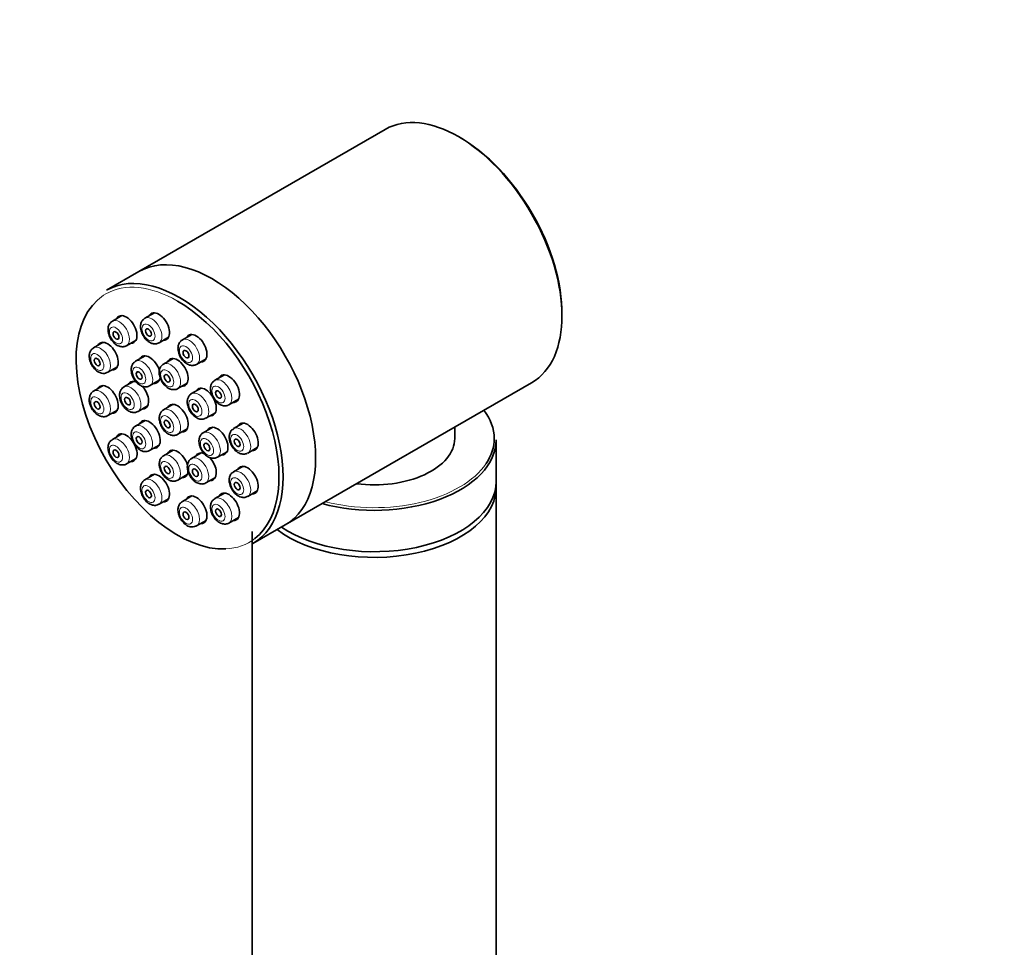
# Model space of a CAD drawing. Units: millimetres. Extents: x 0 to 1478, y 0 to 1758.
# Drawn here: x 245 to 346, y 478 to 574 of the extents above; entities that cross this region are included whole.
import ezdxf
from ezdxf import colors
from ezdxf.entities.mleader import LeaderData, LeaderLine
from ezdxf.math import Vec2, Vec3

# ---------------------------------------------------------------- set-up
doc = ezdxf.new("R2010")
doc.units = ezdxf.units.MM
doc.layers.add('DV5_Défaut', color=7, linetype='Continuous')
doc.layers.add('Défaut', color=7, linetype='Continuous')

# ---------------------------------------------------------------- blocks, each defined once
blk = doc.blocks.new('_DOT')
at = {"color": 0}
blk.add_line((0, 0), (-1, 0), dxfattribs=at)
at = {"color": 0, "const_width": 0.333}
blk.add_lwpolyline([(-0.1665, 0, 1), (0.1665, 0, 1)], format="xyb", close=True, dxfattribs=at)
blk = doc.blocks.new('SE4')
at = {"layer": 'DV5_Défaut', "color": 7, "linetype": 'Continuous', "lineweight": 35}
for p, q in [((282.58, 562.33), (257.34, 547.75)), ((257.34, 547.75), (254.01, 545.83)), ((255.6, 543.23), (254.62, 542.66)), ((258.93, 543.53), (257.95, 542.96)), ((259.4, 540.45), (260.38, 541.01)), ((262.77, 541.31), (261.79, 540.74)), ((253.68, 540.5), (252.7, 539.93)), ((256.07, 540.15), (257.05, 540.72)), ((257.98, 539.12), (256.99, 538.55)), ((260.85, 538.83), (259.87, 538.26)), ((263.24, 538.23), (264.22, 538.8)), ((254.15, 537.42), (255.13, 537.98)), ((266.1, 537.17), (265.12, 536.6)), ((253.68, 536.06), (252.7, 535.49)), ((256.78, 536.48), (255.8, 535.92)), ((258.44, 536.04), (259.43, 536.6)), ((261.32, 535.75), (262.3, 536.32)), ((263.73, 535.8), (262.74, 535.23)), ((272.34, 521.77), (297.58, 536.35)), ((257.25, 533.41), (258.23, 533.97)), ((260.85, 534.14), (259.87, 533.57)), ((266.57, 534.09), (267.55, 534.66)), ((254.15, 532.98), (255.13, 533.55)), ((264.19, 532.72), (265.18, 533.28)), ((257.98, 532.48), (256.99, 531.91)), ((264.92, 531.79), (263.94, 531.22)), ((268.02, 532.21), (267.04, 531.65)), ((289.7, 530.64), (289.7, 531.8)), ((255.6, 531.1), (254.62, 530.54)), ((261.32, 531.06), (262.3, 531.62)), ((258.44, 529.4), (259.43, 529.96)), ((268.49, 529.14), (269.47, 529.7)), ((293.95, 526.24), (293.95, 530.48)), ((260.85, 529.44), (259.87, 528.87)), ((263.73, 529.16), (262.74, 528.59)), ((265.39, 528.71), (266.37, 529.28)), ((256.07, 528.03), (257.05, 528.59)), ((268.02, 527.78), (267.04, 527.21)), ((258.93, 526.96), (257.95, 526.4)), ((261.32, 526.36), (262.3, 526.93)), ((264.19, 526.08), (265.18, 526.64)), ((293.95, 427.68), (293.95, 525.66)), ((262.77, 524.75), (261.79, 524.18)), ((266.1, 525.04), (265.12, 524.48)), ((268.49, 524.7), (269.47, 525.26)), ((259.4, 523.89), (260.38, 524.45)), ((263.24, 521.67), (264.22, 522.23)), ((266.57, 521.96), (267.55, 522.53)), ((269.01, 519.85), (272.34, 521.77)), ((268.95, 521.1), (268.95, 427.68))]:
    blk.add_line(p, q, dxfattribs=at)
blk.add_arc((255.25, 541.68), 1.16, 123.0411, 140.4599, dxfattribs=at)
for centre, major_axis, start_param, end_param in [((290.08, 549.34), (-7.5, 12.99), 3.141593, 6.283185), ((290.29, 549.46), (7.35, -12.73), 0.775245, 2.366347), ((264.84, 534.76), (7.5, -12.99), 0, 3.141593), ((264.84, 534.76), (7.5, -12.99), 0, 3.141593), ((261.51, 532.84), (7.5, -12.99), 0, 3.141593), ((261.3, 532.72), (-7.35, 12.73), 0.123613, 2.852102), ((261.3, 532.72), (-7.35, 12.73), 3.224036, 5.497787), ((256.05, 541.82), (0.77, -1.34), 0, 3.502763), ((259.38, 542.11), (0.77, -1.34), 0, 3.502763), ((263.22, 539.89), (0.77, -1.34), 0, 3.502763), ((254.13, 539.08), (0.77, -1.34), 0, 3.502763), ((256.05, 541.82), (0.77, -1.34), 5.922015, 6.283185), ((259.38, 542.11), (0.77, -1.34), 5.922015, 6.283185), ((258.43, 537.7), (0.78, -1.34), 0, 3.502763), ((261.3, 537.42), (0.77, -1.34), 0, 3.502763), ((263.22, 539.89), (0.77, -1.34), 5.922015, 6.283185), ((254.13, 539.08), (0.77, -1.34), 5.922015, 6.283185), ((266.55, 535.75), (0.78, -1.34), 0, 3.502763), ((254.13, 534.64), (0.77, -1.34), 0, 3.502763), ((257.24, 535.07), (0.78, -1.34), 2.356194, 3.502763), ((257.24, 535.07), (0.78, -1.34), 0, 2.000807), ((258.43, 537.7), (0.78, -1.34), 5.922015, 6.283185), ((261.3, 537.42), (0.77, -1.34), 5.922015, 6.283185), ((264.18, 534.38), (0.77, -1.34), 0, 3.502763), ((257.24, 535.07), (0.78, -1.34), 5.922015, 6.283185), ((261.3, 532.72), (0.77, -1.34), 0, 3.502763), ((266.55, 535.75), (0.78, -1.34), 5.922015, 6.283185), ((254.13, 534.64), (0.77, -1.34), 5.922015, 6.283185), ((264.18, 534.38), (0.77, -1.34), 5.922015, 6.283185), ((281.45, 530.64), (12.3, 0), 0, 0.418419), ((258.43, 531.06), (0.78, -1.34), 0, 3.502763), ((265.37, 530.37), (0.78, -1.34), 0, 3.502763), ((268.47, 530.8), (0.78, -1.34), 0, 3.502763), ((256.05, 529.69), (0.78, -1.34), 0, 3.502763), ((261.3, 532.72), (0.77, -1.34), 5.922015, 6.283185), ((258.43, 531.06), (0.78, -1.34), 5.922015, 6.283185), ((281.45, 530.48), (-12.5, 0), 1.129187, 3.141593), ((281.45, 530.64), (-8.25, 0), 1.349827, 3.141593), ((281.45, 530.64), (12.3, 0), 5.91302, 6.283185), ((261.3, 528.03), (0.77, -1.34), 0, 3.502763), ((264.18, 527.74), (0.77, -1.34), 2.356194, 3.502763), ((264.18, 527.74), (0.77, -1.34), 0, 2.020347), ((265.37, 530.37), (0.78, -1.34), 5.922015, 6.283185), ((268.47, 530.8), (0.78, -1.34), 5.922015, 6.283185), ((256.05, 529.69), (0.78, -1.34), 5.922015, 6.283185), ((268.47, 526.36), (0.77, -1.34), 0, 3.502763), ((259.38, 525.55), (0.77, -1.34), 0, 3.502763), ((261.3, 528.03), (0.77, -1.34), 5.922015, 6.283185), ((264.18, 527.74), (0.77, -1.34), 5.922015, 6.283185), ((281.45, 525.66), (-12.5, 0), 0.650041, 3.181553), ((281.45, 526.24), (-12.5, 0), 0.706871, 3.141593), ((263.22, 523.33), (0.77, -1.34), 0, 3.502763), ((266.55, 523.63), (0.77, -1.34), 0, 3.502763), ((268.47, 526.36), (0.77, -1.34), 5.922015, 6.283185), ((259.38, 525.55), (0.77, -1.34), 5.922015, 6.283185), ((263.22, 523.33), (0.77, -1.34), 5.922015, 6.283185), ((266.55, 523.63), (0.77, -1.34), 5.922015, 6.283185)]:
    blk.add_ellipse(centre, major_axis=major_axis, ratio=0.57735, start_param=start_param, end_param=end_param, dxfattribs=at)
at = {"layer": 'DV5_Défaut', "color": 7, "linetype": 'Continuous', "lineweight": 18}
for centre, major_axis, start_param, end_param in [((261.3, 532.72), (-7.35, 12.73), 5.497787, 6.283185), ((261.3, 532.72), (-7.35, 12.73), 0, 0.123613), ((255.34, 541.41), (0.72, -1.26), 0.013343, 3.148577), ((258.67, 541.7), (0.72, -1.26), 0.007906, 3.14034), ((262.52, 539.49), (0.73, -1.26), 0, 3.132027), ((253.42, 538.67), (0.72, -1.26), 0.000529, 3.148802), ((257.72, 537.29), (0.73, -1.26), 0.000529, 3.148802), ((260.59, 537.01), (0.72, -1.26), 0.002172, 3.141593), ((262.52, 539.49), (0.73, -1.26), 6.272577, 6.283185), ((256.53, 534.66), (0.72, -1.26), 0, 3.137748), ((265.84, 535.34), (0.72, -1.26), 0.007996, 3.153317), ((253.42, 534.24), (0.72, -1.26), 0, 3.142339), ((263.47, 533.97), (0.73, -1.26), 0, 3.132027), ((260.59, 532.31), (0.72, -1.26), 0, 3.132027), ((253.42, 534.24), (0.72, -1.26), 6.280123, 6.283185), ((256.53, 534.66), (0.72, -1.26), 6.277803, 6.283185), ((263.47, 533.97), (0.73, -1.26), 6.272577, 6.283185), ((257.72, 530.65), (0.72, -1.26), 0, 3.130984), ((267.77, 530.39), (0.72, -1.26), 0.000746, 3.13853), ((255.34, 529.28), (0.73, -1.26), 0.011724, 3.149588), ((260.59, 532.31), (0.72, -1.26), 6.272577, 6.283185), ((264.66, 529.97), (0.72, -1.26), 0, 3.13621), ((257.72, 530.65), (0.72, -1.26), 6.27362, 6.283185), ((260.59, 527.62), (0.72, -1.26), 0, 3.143765), ((263.47, 527.33), (0.72, -1.26), 0.00721, 3.142121), ((264.66, 529.97), (0.72, -1.26), 6.27934, 6.283185), ((281.45, 530.64), (12.3, 0), 4.29397, 5.91302), ((267.77, 525.95), (0.72, -1.26), 0.00721, 3.142121), ((258.67, 525.14), (0.72, -1.26), 0, 3.130984), ((258.67, 525.14), (0.72, -1.26), 6.27362, 6.283185), ((262.52, 522.92), (0.72, -1.26), 0, 3.149498), ((265.84, 523.22), (0.72, -1.26), 0.006984, 3.154935), ((262.52, 522.92), (0.72, -1.26), 6.281933, 6.283185), ((261.3, 532.72), (-7.35, 12.73), 2.852102, 3.224036)]:
    blk.add_ellipse(centre, major_axis=major_axis, ratio=0.57735, start_param=start_param, end_param=end_param, dxfattribs=at)
for centre in [(254.99, 541.2), (258.32, 541.5), (262.16, 539.28), (253.07, 538.47), (257.37, 537.09), (260.24, 536.8), (265.49, 535.14), (253.07, 534.03), (256.18, 534.46), (263.12, 533.77), (260.24, 532.11), (257.37, 530.45), (264.31, 529.76), (267.41, 530.19), (254.99, 529.08), (260.24, 527.41), (263.12, 527.13), (267.41, 525.75), (258.32, 524.94), (262.16, 522.72), (265.49, 523.02)]:
    blk.add_ellipse(centre, major_axis=(-0.475, 0.823), ratio=0.57735, dxfattribs=at)
at = {"layer": 'DV5_Défaut', "color": 7, "linetype": 'Continuous', "lineweight": 35}
for centre, major_axis in [((258.32, 541.5), (0.213, -0.368)), ((254.99, 541.2), (0.213, -0.368)), ((253.07, 538.47), (0.212, -0.368)), ((262.16, 539.28), (0.212, -0.368)), ((257.37, 537.09), (0.212, -0.368)), ((260.24, 536.8), (0.212, -0.368)), ((256.18, 534.46), (0.213, -0.368)), ((265.49, 535.14), (0.213, -0.368)), ((253.07, 534.03), (0.212, -0.368)), ((263.12, 533.77), (0.212, -0.368)), ((260.24, 532.11), (0.213, -0.368)), ((257.37, 530.45), (0.213, -0.368)), ((264.31, 529.76), (0.213, -0.368)), ((267.41, 530.19), (0.213, -0.368)), ((254.99, 529.08), (0.212, -0.368)), ((260.24, 527.41), (0.213, -0.368)), ((263.12, 527.13), (0.213, -0.368)), ((267.41, 525.75), (0.212, -0.368)), ((258.32, 524.94), (0.212, -0.368)), ((262.16, 522.72), (0.213, -0.368)), ((265.49, 523.02), (0.213, -0.368))]:
    blk.add_ellipse(centre, major_axis=major_axis, ratio=0.57735, dxfattribs=at)
for points, knots in [([(257.95, 542.96), (257.85, 542.88), (257.68, 542.75), (257.52, 542.42), (257.48, 542.03), (257.57, 541.55), (257.81, 541.06), (258.18, 540.63), (258.61, 540.37), (259.02, 540.32), (259.3, 540.37), (259.39, 540.45), (259.4, 540.46)], [0, 0, 0, 0, 0.091002, 0.180277, 0.27987, 0.399422, 0.528071, 0.657372, 0.795137, 0.897232, 0.988759, 1, 1, 1, 1]), ([(254.35, 542.42), (254.29, 542.3), (254.18, 542.09), (254.16, 541.67), (254.27, 541.19), (254.53, 540.7), (254.9, 540.3), (255.31, 540.07), (255.7, 540.02), (255.98, 540.08), (256.07, 540.16), (256.08, 540.17)], [0, 0, 0, 0, 0.106991, 0.218979, 0.353518, 0.495693, 0.638986, 0.775535, 0.887761, 0.98863, 1, 1, 1, 1]), ([(252.7, 539.91), (252.67, 539.9), (252.54, 539.84), (252.37, 539.62), (252.26, 539.33), (252.25, 539.15), (252.25, 539.06)], [0, 0, 0, 0, 0.095217, 0.43835, 0.778432, 1, 1, 1, 1]), ([(261.81, 540.74), (261.79, 540.73), (261.67, 540.69), (261.49, 540.48), (261.35, 540.15), (261.33, 539.74), (261.44, 539.26), (261.71, 538.76), (262.08, 538.37), (262.49, 538.15), (262.9, 538.09), (263.11, 538.17), (263.23, 538.22)], [0, 0, 0, 0, 0.015065, 0.108869, 0.198935, 0.30178, 0.424346, 0.553556, 0.683873, 0.807614, 0.909196, 1, 1, 1, 1]), ([(252.25, 539.06), (252.26, 538.94), (252.28, 538.67), (252.46, 538.2), (252.79, 537.74), (253.19, 537.42), (253.6, 537.29), (253.94, 537.31), (254.08, 537.4), (254.14, 537.43)], [0, 0, 0, 0, 0.117286, 0.292639, 0.469521, 0.652725, 0.806151, 0.936214, 1, 1, 1, 1]), ([(256.99, 538.53), (256.96, 538.52), (256.83, 538.46), (256.67, 538.24), (256.56, 537.95), (256.55, 537.77), (256.55, 537.68)], [0, 0, 0, 0, 0.095217, 0.43835, 0.778432, 1, 1, 1, 1]), ([(259.87, 538.26), (259.77, 538.19), (259.6, 538.06), (259.44, 537.72), (259.4, 537.33), (259.49, 536.85), (259.74, 536.35), (260.11, 535.93), (260.54, 535.67), (260.95, 535.62), (261.22, 535.67), (261.31, 535.75), (261.32, 535.76)], [0, 0, 0, 0, 0.092143, 0.181626, 0.281697, 0.401773, 0.530765, 0.660431, 0.798724, 0.900789, 0.99246, 1, 1, 1, 1]), ([(256.55, 537.68), (256.56, 537.56), (256.58, 537.29), (256.76, 536.82), (257.08, 536.36), (257.49, 536.04), (257.9, 535.91), (258.24, 535.93), (258.38, 536.02), (258.44, 536.05)], [0, 0, 0, 0, 0.117286, 0.292639, 0.469521, 0.652725, 0.806151, 0.936214, 1, 1, 1, 1]), ([(255.81, 535.92), (255.8, 535.91), (255.69, 535.88), (255.52, 535.67), (255.37, 535.35), (255.34, 534.95), (255.43, 534.51), (255.56, 534.26), (255.62, 534.14)], [0, 0, 0, 0, 0.011327, 0.200222, 0.379066, 0.581303, 0.823243, 1, 1, 1, 1]), ([(265.11, 536.58), (265.02, 536.52), (264.85, 536.4), (264.7, 536.08), (264.65, 535.69), (264.73, 535.22), (264.97, 534.72), (265.34, 534.28), (265.76, 534.02), (266.17, 533.96), (266.46, 534.01), (266.56, 534.09), (266.57, 534.1)], [0, 0, 0, 0, 0.082727, 0.172397, 0.27173, 0.391095, 0.520305, 0.650122, 0.787963, 0.891579, 0.983868, 1, 1, 1, 1]), ([(252.7, 535.47), (252.65, 535.45), (252.51, 535.37), (252.34, 535.12), (252.24, 534.77), (252.25, 534.37), (252.33, 534.13), (252.37, 534)], [0, 0, 0, 0, 0.105469, 0.318311, 0.536717, 0.795513, 1, 1, 1, 1]), ([(262.76, 535.23), (262.74, 535.22), (262.62, 535.18), (262.44, 534.97), (262.31, 534.64), (262.28, 534.23), (262.39, 533.75), (262.66, 533.25), (263.04, 532.86), (263.44, 532.63), (263.85, 532.58), (264.07, 532.66), (264.18, 532.71)], [0, 0, 0, 0, 0.015065, 0.108869, 0.198935, 0.30178, 0.424346, 0.553556, 0.683873, 0.807614, 0.909196, 1, 1, 1, 1]), ([(252.37, 534), (252.43, 533.89), (252.54, 533.63), (252.86, 533.23), (253.27, 532.94), (253.68, 532.85), (253.99, 532.88), (254.11, 532.97), (254.14, 532.99)], [0, 0, 0, 0, 0.142715, 0.363873, 0.599665, 0.786589, 0.949099, 1, 1, 1, 1]), ([(255.62, 534.14), (255.69, 534.03), (255.85, 533.79), (256.2, 533.47), (256.6, 533.3), (256.98, 533.28), (257.16, 533.37), (257.24, 533.41)], [0, 0, 0, 0, 0.164882, 0.425797, 0.664533, 0.861234, 1, 1, 1, 1]), ([(259.89, 533.57), (259.87, 533.56), (259.74, 533.52), (259.57, 533.31), (259.43, 532.98), (259.41, 532.57), (259.52, 532.09), (259.78, 531.59), (260.16, 531.2), (260.57, 530.97), (260.98, 530.92), (261.19, 531), (261.31, 531.05)], [0, 0, 0, 0, 0.015065, 0.108869, 0.198935, 0.30178, 0.424346, 0.553556, 0.683873, 0.807614, 0.909196, 1, 1, 1, 1]), ([(257.01, 531.92), (257.01, 531.92), (256.9, 531.88), (256.72, 531.68), (256.57, 531.37), (256.53, 530.97), (256.62, 530.49), (256.86, 530), (257.18, 529.64), (257.39, 529.5), (257.47, 529.45)], [0, 0, 0, 0, 0.001009, 0.131638, 0.253592, 0.390086, 0.553828, 0.729536, 0.906181, 1, 1, 1, 1]), ([(263.95, 531.21), (263.92, 531.2), (263.79, 531.16), (263.62, 530.93), (263.49, 530.6), (263.48, 530.18), (263.6, 529.7), (263.88, 529.21), (264.26, 528.83), (264.66, 528.62), (265.07, 528.58), (265.27, 528.66), (265.38, 528.71)], [0, 0, 0, 0, 0.021444, 0.114166, 0.204571, 0.308839, 0.432429, 0.56154, 0.692122, 0.814401, 0.914594, 1, 1, 1, 1]), ([(267.05, 531.64), (266.98, 531.59), (266.82, 531.5), (266.66, 531.23), (266.58, 530.86), (266.62, 530.41), (266.81, 529.91), (267.14, 529.45), (267.55, 529.13), (267.96, 529.01), (268.29, 529.03), (268.43, 529.12), (268.48, 529.15)], [0, 0, 0, 0, 0.06081, 0.15034, 0.244889, 0.358031, 0.485803, 0.614846, 0.748711, 0.860083, 0.954771, 1, 1, 1, 1]), ([(254.62, 530.52), (254.52, 530.46), (254.36, 530.34), (254.2, 530.02), (254.15, 529.64), (254.23, 529.17), (254.42, 528.76), (254.57, 528.56), (254.62, 528.49)], [0, 0, 0, 0, 0.142551, 0.298902, 0.471332, 0.678626, 0.903847, 1, 1, 1, 1]), ([(257.47, 529.45), (257.58, 529.39), (257.79, 529.29), (258.15, 529.27), (258.33, 529.35), (258.43, 529.4)], [0, 0, 0, 0, 0.341359, 0.714921, 1, 1, 1, 1]), ([(259.87, 528.87), (259.77, 528.8), (259.6, 528.67), (259.45, 528.34), (259.4, 527.95), (259.49, 527.47), (259.73, 526.98), (260.1, 526.55), (260.52, 526.29), (260.96, 526.22), (261.19, 526.31), (261.32, 526.36)], [0, 0, 0, 0, 0.089141, 0.178803, 0.278635, 0.398513, 0.527723, 0.657572, 0.795789, 0.898622, 1, 1, 1, 1]), ([(254.62, 528.49), (254.7, 528.4), (254.9, 528.18), (255.28, 527.95), (255.68, 527.9), (255.97, 527.95), (256.06, 528.03), (256.08, 528.04)], [0, 0, 0, 0, 0.194041, 0.512187, 0.751786, 0.966009, 1, 1, 1, 1]), ([(262.75, 528.57), (262.7, 528.55), (262.56, 528.48), (262.39, 528.23), (262.29, 527.87), (262.3, 527.44), (262.46, 526.94), (262.77, 526.47), (263.17, 526.12), (263.58, 525.96), (263.95, 525.96), (264.12, 526.05), (264.19, 526.09)], [0, 0, 0, 0, 0.043389, 0.1337, 0.226014, 0.335219, 0.461491, 0.590369, 0.722412, 0.83873, 0.935327, 1, 1, 1, 1]), ([(267.05, 527.2), (267, 527.17), (266.85, 527.1), (266.68, 526.85), (266.58, 526.49), (266.6, 526.06), (266.76, 525.56), (267.07, 525.09), (267.47, 524.74), (267.88, 524.58), (268.25, 524.58), (268.41, 524.67), (268.49, 524.72)], [0, 0, 0, 0, 0.043389, 0.1337, 0.226014, 0.335219, 0.461491, 0.590369, 0.722412, 0.83873, 0.935327, 1, 1, 1, 1]), ([(257.96, 526.4), (257.96, 526.4), (257.85, 526.37), (257.68, 526.17), (257.52, 525.86), (257.48, 525.45), (257.57, 524.98), (257.82, 524.49), (258.13, 524.12), (258.34, 523.99), (258.42, 523.93)], [0, 0, 0, 0, 0.001009, 0.131638, 0.253592, 0.390086, 0.553828, 0.729536, 0.906181, 1, 1, 1, 1]), ([(258.42, 523.93), (258.54, 523.88), (258.74, 523.78), (259.1, 523.76), (259.29, 523.84), (259.38, 523.89)], [0, 0, 0, 0, 0.341359, 0.714921, 1, 1, 1, 1]), ([(261.79, 524.17), (261.69, 524.1), (261.52, 523.97), (261.37, 523.65), (261.32, 523.26), (261.41, 522.79), (261.65, 522.29), (262.02, 521.86), (262.45, 521.58), (262.75, 521.56), (262.9, 521.56)], [0, 0, 0, 0, 0.095044, 0.194514, 0.305027, 0.437776, 0.58112, 0.725154, 0.87831, 1, 1, 1, 1]), ([(265.11, 524.46), (265.01, 524.39), (264.84, 524.27), (264.7, 523.94), (264.65, 523.54), (264.74, 523.07), (264.98, 522.57), (265.36, 522.14), (265.78, 521.89), (266.19, 521.84), (266.47, 521.89), (266.56, 521.97), (266.57, 521.98)], [0, 0, 0, 0, 0.086223, 0.176023, 0.276218, 0.396489, 0.525892, 0.655952, 0.794539, 0.897205, 0.989259, 1, 1, 1, 1])]:
    blk.add_open_spline(points, degree=3, knots=knots, dxfattribs=at)
blk.add_open_spline([(262.9, 521.56), (263.12, 521.62), (263.23, 521.65), (263.24, 521.67)], degree=3, dxfattribs=at)

msp = doc.modelspace()

# ---------------------------------------------------------------- block references
at = {"layer": 'Défaut'}
msp.add_blockref('SE4', (0, 0), dxfattribs=at)

# ---------------------------------------------------------------- leaders
at = {"layer": 'Défaut', "color": 7, "linetype": 'Continuous', "lineweight": 18}
ml = msp.add_multileader_mtext('Standard', dxfattribs=at)
ml.set_content('{\\pxsm0.9;\\fSolid Edge ISO|b1||i0||c0|p34;\\W1.;18/01/2022\\P}', color=256)
ml.set_leader_properties()
ml.set_arrow_properties(name='DOT')
ml.build(insert=Vec2(0, 0))
ml.multileader.update_dxf_attribs({"leader_type": 0, "dogleg_length": 0, "arrow_head_size": 12})
ctx = ml.context
ctx.base_point, ctx.char_height, ctx.arrow_head_size, ctx.landing_gap_size = Vec3(1390.41, 1750.71), 12, 12, 4.2
notes = []
notes.append((ctx, [(0, (0, 0, 0), (0, 0), (1, 0), 1, [])]))
ctx.mtext.insert = Vec3(1392.41, 1756.83)
for ctx, leaders in notes:
    for number, flags, end, landing, length, lines in leaders:
        leader = LeaderData()
        leader.index, (leader.has_last_leader_line, leader.has_dogleg_vector, leader.attachment_direction) = number, flags
        leader.last_leader_point, leader.dogleg_vector, leader.dogleg_length = Vec3(end), Vec3(landing), length
        for number, points, colour, breaks in lines:
            line = LeaderLine()
            line.index, line.vertices, line.color, line.breaks = number, Vec3.list(points), colors.encode_raw_color(colour), breaks
            leader.lines.append(line)
        ctx.leaders.append(leader)

doc.saveas('drawing.dxf')
